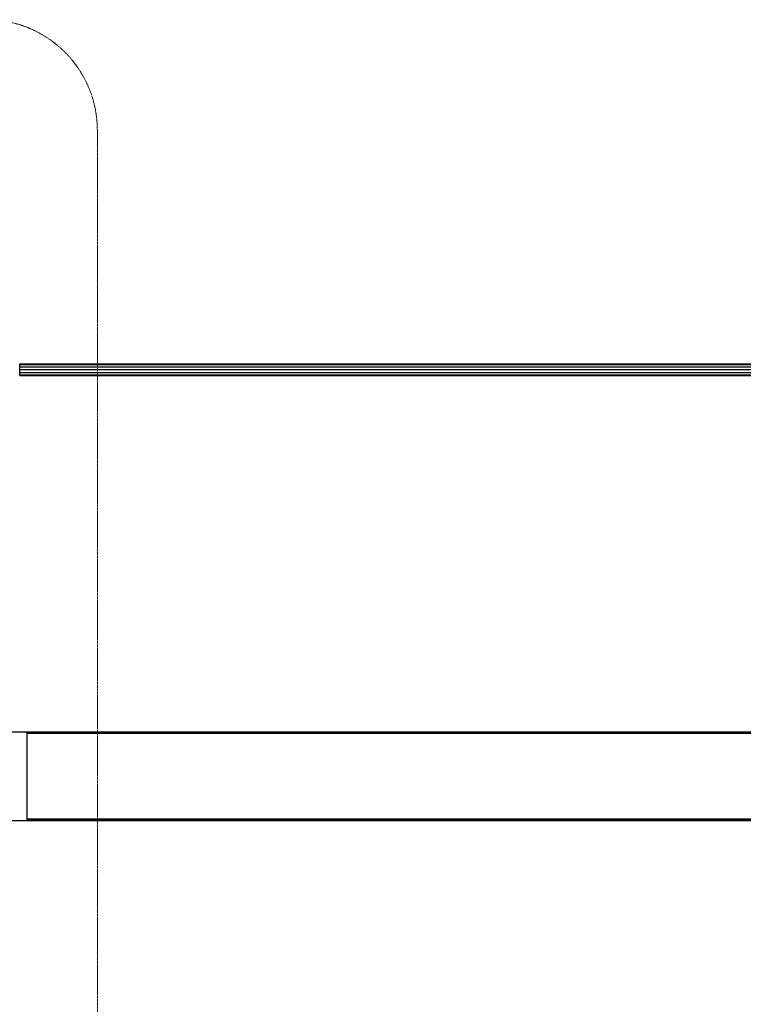
# Model space of a CAD drawing. Units: millimetres. Extents: x -2427 to 14987, y -3628 to 13751.
# Drawn here: x 3674 to 4653, y 1816 to 3149 of the extents above; entities that cross this region are included whole.
import ezdxf

# ---------------------------------------------------------------- set-up
doc = ezdxf.new("R2010")
doc.units = ezdxf.units.MM
doc.linetypes.add('DASHEDX2', pattern=[1.5, 1, -0.5])
doc.layers.add('Dach', color=1, linetype='DASHEDX2', lineweight=9)
doc.layers.add('STAB', color=7, linetype='Continuous')

msp = doc.modelspace()

# ---------------------------------------------------------------- linework, layer by layer
at = {"layer": 'Dach'}
msp.add_lwpolyline([(2478.918, 3148.702, 0.41421356), (2328.918, 2998.702), (2328.918, 1251.274, 0.41421356), (2478.918, 1101.274), (3628.918, 1101.274, 0.41421356), (3778.918, 1251.274), (3778.918, 2998.702, 0.41421356), (3628.918, 3148.702)], format="xyb", close=True, dxfattribs=at)
at = {"layer": 'STAB', "color": 1, "ltscale": 1000}
for p, q in [((3673.926, 2681.998), (3673.926, 2683.07)), ((3673.926, 2683.07), (4977.657, 2683.07)), ((3673.926, 2679.07), (3673.926, 2681.998)), ((3673.926, 2681.998), (4977.657, 2681.998)), ((3673.926, 2675.07), (3673.926, 2679.07)), ((3673.926, 2679.07), (4977.657, 2679.07)), ((3673.926, 2671.07), (3673.926, 2675.07)), ((3673.926, 2675.07), (4977.656, 2675.07)), ((3673.926, 2668.142), (3673.926, 2671.07)), ((3673.926, 2671.07), (4977.656, 2671.07)), ((3673.926, 2667.07), (3673.926, 2668.142)), ((3673.926, 2668.142), (4977.656, 2668.142)), ((3673.926, 2667.07), (4977.656, 2667.07)), ((3628.933, 2184.988), (3683.926, 2184.988)), ((3683.926, 2064.988), (3683.926, 2184.988)), ((3628.933, 2064.988), (3683.926, 2064.988))]:
    msp.add_line(p, q, dxfattribs=at)
at = {"layer": 'STAB', "ltscale": 1000}
for p, q in [((3683.926, 2184.988), (5034.564, 2184.988)), ((3683.926, 2184.72), (5034.564, 2184.72)), ((3683.926, 2183.988), (5034.564, 2183.988)), ((3683.926, 2182.988), (5034.564, 2182.988)), ((3683.926, 2066.988), (5034.564, 2066.988)), ((3683.926, 2065.988), (5034.564, 2065.988)), ((3683.926, 2065.256), (5034.564, 2065.256)), ((3683.926, 2064.988), (5034.564, 2064.988))]:
    msp.add_line(p, q, dxfattribs=at)

doc.saveas('drawing.dxf')
